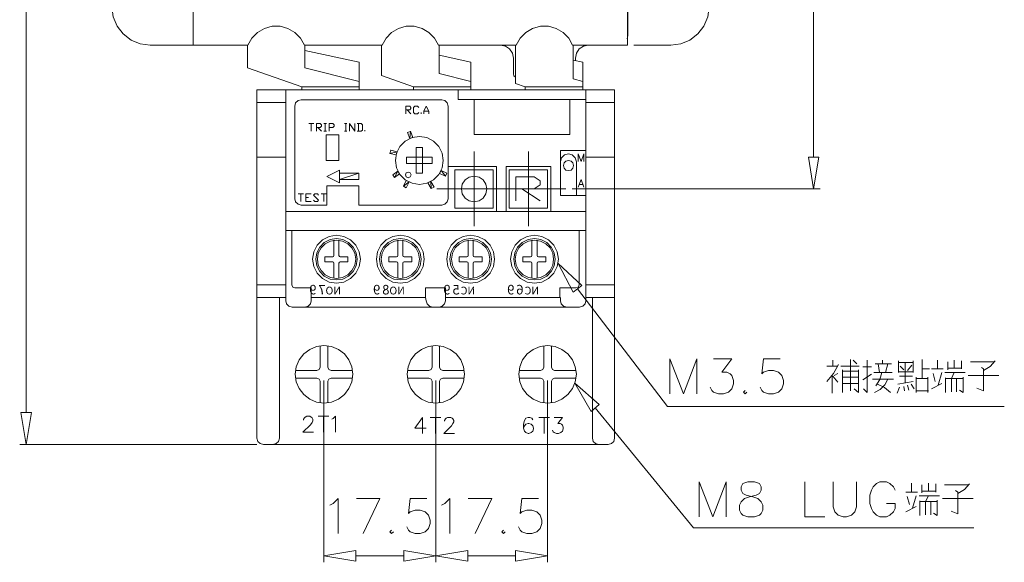
# Model space of a CAD drawing. Extents: x -373 to 1262, y -3812 to 148.
# Drawn here: x -256 to -1, y -617 to -476 of the extents above; entities that cross this region are included whole.
import ezdxf

# ---------------------------------------------------------------- set-up
doc = ezdxf.new("R2010")
doc.units = 0
doc.layers.add('PART', color=7, linetype='CONTINUOUS')
doc.styles.add('WMF-Arial0', font='ARIAL.TTF')

msp = doc.modelspace()

# ---------------------------------------------------------------- linework, layer by layer
at = {"layer": 'PART', "color": 7, "lineweight": 0}
for points in [[(-254.05, -314.42), (-254.05, -578.01)], [(-50.33, -326.82), (-50.33, -511.91)], [(-210.85, -444.15), (-210.85, -482.99)], [(-98.49, -482.96), (-98.49, -444.15)], [(-98.43, -445.12), (-98.43, -480.51)], [(-210.79, -482.96), (-210.79, -463.96)], [(-231.85, -473.07), (-231.51, -475.65), (-230.53, -478.04), (-228.95, -480.08), (-226.9, -481.67), (-224.52, -482.65), (-221.93, -482.99)], [(-87.28, -482.99), (-84.71, -482.65), (-82.33, -481.67), (-80.27, -480.08), (-78.7, -478.04), (-77.7, -475.63), (-77.36, -473.07)], [(-182.07, -482.96), (-183.09, -481.17), (-184.55, -479.67), (-186.34, -478.63), (-188.34, -478.08), (-190.4, -478.08), (-192.4, -478.63), (-194.19, -479.67), (-195.65, -481.17), (-196.67, -482.96)], [(-147.36, -482.96), (-148.39, -481.17), (-149.84, -479.67), (-151.63, -478.63), (-153.63, -478.08), (-155.7, -478.08), (-157.72, -478.63), (-159.51, -479.67), (-160.94, -481.17), (-161.96, -482.96)], [(-112.68, -482.96), (-113.68, -481.17), (-115.13, -479.67), (-116.93, -478.63), (-118.92, -478.08), (-121.01, -478.08), (-123.01, -478.63), (-124.8, -479.67), (-126.25, -481.17), (-127.28, -482.96)], [(-98.58, -481.35), (-98.43, -480.51)], [(-221.93, -482.99), (-210.85, -482.99)], [(-196.67, -482.96), (-210.85, -482.96)], [(-196.8, -488.84), (-196.8, -482.96)], [(-161.96, -482.96), (-182.07, -482.96)], [(-181.94, -482.96), (-181.94, -488.84)], [(-162.1, -490.86), (-162.1, -482.96)], [(-127.28, -482.96), (-147.36, -482.96)], [(-147.23, -482.96), (-147.23, -490.27)], [(-128, -486.3), (-128.25, -485.03), (-128.98, -483.96), (-130.05, -483.24), (-131.32, -482.99)], [(-127.41, -492.86), (-127.41, -482.96)], [(-98.49, -482.96), (-112.68, -482.96)], [(-112.54, -482.96), (-112.54, -491.73)], [(-108.62, -482.99), (-109.89, -483.24), (-110.96, -483.96), (-111.68, -485.03), (-111.93, -486.3)], [(-96.86, -482.99), (-87.28, -482.99)], [(-167.88, -487.39), (-181.94, -484.35)], [(-138.97, -487.39), (-147.23, -485.6)], [(-128, -490.43), (-128, -486.3)], [(-111.93, -486.98), (-111.93, -486.3)], [(-182.75, -493.72), (-196.8, -488.84)], [(-167.88, -492.34), (-181.94, -488.84)], [(-167.88, -487.39), (-167.88, -494.56)], [(-138.97, -487.39), (-138.97, -494.56)], [(-110.07, -487.39), (-112.54, -486.85)], [(-110.07, -487.39), (-110.07, -494.56)], [(-153.86, -493.72), (-162.1, -490.86)], [(-138.97, -492.34), (-147.23, -490.27)], [(-128, -490.43), (-127.84, -490.93), (-127.41, -491.23)], [(-182.75, -494.56), (-182.75, -493.72)], [(-167.88, -493.72), (-182.75, -493.72)], [(-153.86, -494.56), (-153.86, -493.72)], [(-138.97, -493.72), (-153.86, -493.72)], [(-124.94, -493.72), (-127.41, -492.86)], [(-124.94, -494.56), (-124.94, -493.72)], [(-110.07, -493.72), (-124.94, -493.72)], [(-110.07, -492.34), (-112.54, -491.73)], [(-186.88, -494.56), (-194.33, -494.56)], [(-194.33, -494.56), (-186.88, -494.56)], [(-194.33, -494.56), (-194.33, -511.91)], [(-109.23, -494.56), (-186.88, -494.56)], [(-186.88, -494.56), (-186.88, -500.44)], [(-142.28, -494.56), (-186.88, -494.56)], [(-186.88, -494.56), (-186.88, -514.38)], [(-142.28, -497.04), (-142.28, -494.56)], [(-142.28, -494.56), (-109.23, -494.56)], [(-109.23, -494.56), (-109.23, -508.61)], [(-109.23, -508.61), (-109.23, -494.56)], [(-109.23, -494.56), (-101.81, -494.56)], [(-109.23, -494.56), (-101.81, -494.56)], [(-101.81, -494.56), (-101.81, -511.91)], [(-194.33, -497.85), (-194.33, -511.91)], [(-186.88, -497.85), (-194.33, -497.85)], [(-182.89, -497.08), (-183.71, -497.31), (-184.32, -497.92), (-184.52, -498.74)], [(-184.52, -498.74), (-184.52, -522.71)], [(-146.52, -497.08), (-182.89, -497.08)], [(-155.81, -500.74), (-155.81, -498.74), (-154.81, -498.74), (-154.49, -499.08), (-154.49, -499.4), (-154.81, -499.74), (-155.81, -499.74)], [(-152.49, -500.4), (-152.84, -500.74), (-153.49, -500.74), (-153.83, -500.4), (-153.83, -499.08), (-153.49, -498.74), (-152.84, -498.74), (-152.49, -499.08)], [(-151.18, -500.74), (-151.18, -500.08), (-150.52, -498.74), (-149.86, -500.08), (-149.86, -500.74)], [(-144.87, -498.74), (-145.09, -497.92), (-145.71, -497.31), (-146.52, -497.08)], [(-144.87, -522.71), (-144.87, -498.74)], [(-109.23, -497.04), (-142.28, -497.04)], [(-138.15, -497.04), (-138.15, -506.12)], [(-113.36, -497.04), (-113.36, -506.12)], [(-109.23, -497.85), (-101.81, -497.85)], [(-186.88, -514.38), (-186.88, -500.44)], [(-155.47, -499.74), (-154.49, -500.74)], [(-151.84, -500.74), (-151.84, -500.4)], [(-151.18, -500.08), (-149.86, -500.08)], [(-180.94, -503.28), (-179.62, -503.28)], [(-180.28, -503.28), (-180.28, -505.25)], [(-178.96, -505.25), (-178.96, -503.28), (-177.96, -503.28), (-177.65, -503.62), (-177.65, -503.94), (-177.96, -504.28), (-178.96, -504.28)], [(-178.62, -504.28), (-177.65, -505.25)], [(-176.99, -503.28), (-176.31, -503.28)], [(-176.65, -503.28), (-176.65, -505.25)], [(-175.65, -505.25), (-175.65, -503.28), (-174.67, -503.28), (-174.33, -503.62), (-174.33, -503.94), (-174.67, -504.28), (-175.65, -504.28)], [(-171.7, -503.28), (-171.04, -503.28)], [(-171.36, -503.28), (-171.36, -505.25)], [(-170.36, -505.25), (-170.36, -503.28), (-169.04, -505.25), (-169.04, -503.28)], [(-168.38, -505.25), (-167.39, -505.25), (-167.07, -504.94), (-167.07, -503.62), (-167.39, -503.28), (-168.38, -503.28)], [(-168.04, -503.28), (-168.04, -505.25)], [(-176.99, -505.25), (-176.31, -505.25)], [(-176.44, -506.19), (-173.13, -506.19)], [(-176.44, -512.79), (-176.44, -506.19)], [(-173.13, -512.79), (-173.13, -506.19)], [(-171.7, -505.25), (-171.04, -505.25)], [(-166.41, -505.25), (-166.41, -504.94)], [(-146.12, -512.79), (-146.41, -510.88), (-147.3, -509.16), (-148.68, -507.77), (-150.41, -506.89), (-152.31, -506.59), (-154.22, -506.89), (-155.95, -507.77), (-157.33, -509.16), (-158.22, -510.88), (-158.51, -512.79)], [(-154.65, -505.3), (-155.42, -505.57)], [(-154.76, -507.09), (-155.42, -505.57)], [(-153.99, -506.82), (-154.65, -505.25)], [(-121.62, -506.12), (-138.15, -506.12)], [(-121.62, -506.12), (-113.36, -506.12)], [(-109.23, -508.61), (-109.23, -521.83)], [(-194.33, -511.91), (-186.88, -511.91)], [(-194.33, -544.96), (-194.33, -511.91)], [(-194.33, -511.91), (-186.88, -511.91)], [(-159.71, -510.18), (-159.94, -510.97)], [(-158.35, -511.36), (-159.94, -510.97)], [(-158.1, -510.57), (-159.76, -510.18)], [(-153.13, -509.48), (-153.13, -511.97)], [(-151.5, -509.48), (-153.13, -509.48)], [(-151.5, -509.48), (-151.5, -511.97)], [(-138.15, -529.82), (-138.15, -510.52)], [(-124.1, -529.82), (-124.1, -510.52)], [(-109.23, -510.25), (-115.84, -510.25)], [(-115.84, -517.69), (-115.84, -510.25)], [(-111.7, -513.15), (-112, -512.11), (-112.75, -511.36), (-113.77, -511.09), (-114.81, -511.36), (-115.56, -512.11), (-115.84, -513.15)], [(-111.25, -513.06), (-111.25, -511.09), (-110.5, -513.06), (-109.75, -511.09), (-109.75, -513.06)], [(-101.81, -511.91), (-109.23, -511.91)], [(-101.81, -511.91), (-109.23, -511.91)], [(-101.81, -544.96), (-101.81, -511.91)], [(-186.88, -514.38), (-186.88, -517.69)], [(-186.88, -525.96), (-186.88, -514.38)], [(-184.52, -512.79), (-184.52, -514.45)], [(-184.52, -522.71), (-184.52, -512.79)], [(-184.52, -516.1), (-184.52, -514.45)], [(-176.44, -512.79), (-173.13, -512.79)], [(-158.51, -512.79), (-158.22, -514.7), (-157.33, -516.42), (-155.95, -517.81), (-154.22, -518.69), (-152.31, -518.99), (-150.41, -518.69), (-148.68, -517.81), (-147.3, -516.42), (-146.41, -514.7), (-146.12, -512.79)], [(-149, -511.97), (-155.63, -511.97)], [(-149, -513.61), (-155.63, -513.61), (-155.63, -511.97)], [(-153.13, -513.61), (-153.13, -511.97)], [(-153.13, -516.1), (-153.13, -513.61)], [(-151.5, -513.61), (-151.5, -511.97)], [(-151.5, -516.1), (-151.5, -513.61)], [(-149, -513.61), (-149, -511.97)], [(-144.87, -516.1), (-144.87, -512.79)], [(-144.87, -512.79), (-144.87, -515.27)], [(-132.36, -514.38), (-144.87, -514.38)], [(-132.36, -514.38), (-132.36, -517.69)], [(-118.33, -514.38), (-129.89, -514.38)], [(-129.89, -517.69), (-129.89, -514.38)], [(-118.33, -514.38), (-118.33, -517.69)], [(-111.7, -513.15), (-111.7, -521.83)], [(-176.26, -516.92), (-172.97, -515.27)], [(-176.26, -516.92), (-172.97, -518.58)], [(-172.97, -518.58), (-172.97, -515.27)], [(-172.97, -516.1), (-168, -516.1)], [(-168, -516.1), (-168, -517.74)], [(-157.85, -515.58), (-159.21, -516.51)], [(-159.21, -516.51), (-158.78, -517.22)], [(-157.42, -516.29), (-158.78, -517.22)], [(-151.5, -516.1), (-153.13, -516.1)], [(-147.09, -516.13), (-145.55, -516.85)], [(-146.71, -515.4), (-145.21, -516.1)], [(-145.59, -516.83), (-145.21, -516.1)], [(-127.37, -523.21), (-127.37, -517.01), (-122.62, -517.01), (-121.03, -518.06), (-121.03, -519.08), (-122.62, -520.12), (-127.37, -520.12)], [(-176.26, -519.4), (-168, -519.4)], [(-176.26, -519.4), (-168, -519.4)], [(-176.26, -519.4), (-168, -519.4)], [(-176.26, -519.4), (-176.26, -524.37)], [(-176.26, -519.4), (-168, -519.4)], [(-172.97, -517.74), (-168, -517.74)], [(-168, -519.4), (-168, -524.37)], [(-155.7, -517.97), (-156.42, -519.49)], [(-156.42, -519.49), (-155.7, -519.87)], [(-154.97, -518.37), (-155.7, -519.87)], [(-150.09, -518.58), (-149.27, -520.03)], [(-149.32, -518.22), (-148.52, -519.67)], [(-132.36, -517.69), (-132.36, -525.96)], [(-129.89, -525.96), (-129.89, -517.69)], [(-118.33, -517.69), (-118.33, -525.96)], [(-115.84, -521.83), (-115.84, -517.69)], [(-111.27, -519.71), (-110.5, -517.74), (-109.75, -519.71)], [(-110.98, -519.06), (-110.05, -519.06)], [(-109.23, -517.69), (-109.23, -521.83)], [(-183.64, -521.42), (-182.32, -521.42)], [(-182.98, -521.42), (-182.98, -523.39)], [(-181.66, -523.39), (-181.66, -521.42), (-180.35, -521.42)], [(-179.69, -523.07), (-179.35, -523.39), (-178.69, -523.39), (-178.37, -523.07), (-179.69, -521.76), (-179.35, -521.42), (-178.69, -521.42), (-178.37, -521.76)], [(-177.69, -521.42), (-176.37, -521.42)], [(-177.03, -521.42), (-177.03, -523.39)], [(-149.27, -520.03), (-148.52, -519.67)], [(-114.45, -520.17), (-147.8, -520.17)], [(-125.78, -520.12), (-121.03, -523.21)], [(-115.84, -521.83), (-109.23, -521.83)], [(-112.79, -520.17), (-48.67, -520.17)], [(-109.23, -521.83), (-111.7, -521.83)], [(-109.23, -521.83), (-109.23, -525.96)], [(-184.52, -522.71), (-184.32, -523.53), (-183.71, -524.14), (-182.89, -524.37)], [(-182.89, -524.37), (-176.26, -524.37)], [(-181.66, -522.42), (-181.01, -522.42)], [(-181.66, -523.39), (-180.35, -523.39)], [(-168, -524.37), (-146.52, -524.37)], [(-146.52, -524.37), (-145.71, -524.14), (-145.09, -523.53), (-144.87, -522.71)], [(-186.88, -525.96), (-143.1, -525.96)], [(-186.88, -525.96), (-186.88, -530.9)], [(-143.94, -525.96), (-118.33, -525.96)], [(-119.15, -525.96), (-109.23, -525.96)], [(-109.23, -525.96), (-109.23, -530.9)], [(-186.88, -530.9), (-109.23, -530.9)], [(-186.88, -530.9), (-186.88, -549.09)], [(-185.32, -544.96), (-185.32, -530.9)], [(-110.98, -530.9), (-185.32, -530.9)], [(-110.98, -544.96), (-110.98, -530.9)], [(-109.23, -549.09), (-109.23, -530.9)], [(-174.42, -533.42), (-174.42, -537.35)], [(-174.42, -533.42), (-174.42, -537.35)], [(-173.11, -533.42), (-173.11, -537.35)], [(-173.11, -533.42), (-173.11, -537.35)], [(-157.9, -533.42), (-157.9, -537.35)], [(-157.9, -533.42), (-157.9, -537.35)], [(-156.58, -533.42), (-156.58, -537.35)], [(-156.58, -533.42), (-156.58, -537.35)], [(-139.72, -533.42), (-139.72, -537.35)], [(-139.72, -533.42), (-139.72, -537.35)], [(-138.4, -533.42), (-138.4, -537.35)], [(-138.4, -533.42), (-138.4, -537.35)], [(-123.19, -533.42), (-123.19, -537.35)], [(-123.19, -533.42), (-123.19, -537.35)], [(-121.87, -533.42), (-121.87, -537.35)], [(-121.87, -533.42), (-121.87, -537.35)], [(-174.74, -537.69), (-174.51, -537.6), (-174.42, -537.35)], [(-174.74, -537.69), (-174.51, -537.6), (-174.42, -537.35)], [(-173.11, -537.35), (-172.99, -537.6), (-172.77, -537.69)], [(-173.11, -537.35), (-172.99, -537.6), (-172.77, -537.69)], [(-158.22, -537.69), (-157.99, -537.6), (-157.9, -537.35)], [(-158.22, -537.69), (-157.99, -537.6), (-157.9, -537.35)], [(-156.58, -537.35), (-156.47, -537.6), (-156.24, -537.69)], [(-156.58, -537.35), (-156.47, -537.6), (-156.24, -537.69)], [(-140.06, -537.69), (-139.81, -537.6), (-139.72, -537.35)], [(-140.06, -537.69), (-139.81, -537.6), (-139.72, -537.35)], [(-138.4, -537.35), (-138.31, -537.6), (-138.06, -537.69)], [(-138.4, -537.35), (-138.31, -537.6), (-138.06, -537.69)], [(-123.53, -537.69), (-123.3, -537.6), (-123.19, -537.35)], [(-123.53, -537.69), (-123.3, -537.6), (-123.19, -537.35)], [(-121.87, -537.35), (-121.78, -537.6), (-121.53, -537.69)], [(-121.87, -537.35), (-121.78, -537.6), (-121.53, -537.69)], [(-176.74, -537.69), (-176.74, -539.01)], [(-174.74, -537.69), (-176.74, -537.69)], [(-176.74, -537.69), (-176.74, -539.01)], [(-174.74, -537.69), (-176.74, -537.69)], [(-176.74, -539.01), (-174.74, -539.01)], [(-176.74, -539.01), (-174.74, -539.01)], [(-174.42, -539.35), (-174.51, -539.1), (-174.74, -539.01)], [(-174.42, -539.35), (-174.51, -539.1), (-174.74, -539.01)], [(-174.42, -539.35), (-174.42, -543.25)], [(-174.42, -539.35), (-174.42, -543.25)], [(-172.77, -539.01), (-172.99, -539.1), (-173.11, -539.35)], [(-172.77, -539.01), (-172.99, -539.1), (-173.11, -539.35)], [(-173.11, -539.35), (-173.11, -543.25)], [(-173.11, -539.35), (-173.11, -543.25)], [(-172.77, -537.69), (-170.79, -537.69)], [(-172.77, -537.69), (-170.79, -537.69)], [(-170.79, -539.01), (-172.77, -539.01)], [(-170.79, -539.01), (-172.77, -539.01)], [(-170.79, -537.69), (-170.79, -539.01)], [(-170.79, -537.69), (-170.79, -539.01)], [(-160.21, -537.69), (-160.21, -539.01)], [(-158.22, -537.69), (-160.21, -537.69)], [(-160.21, -537.69), (-160.21, -539.01)], [(-158.22, -537.69), (-160.21, -537.69)], [(-160.21, -539.01), (-158.22, -539.01)], [(-160.21, -539.01), (-158.22, -539.01)], [(-157.9, -539.35), (-157.99, -539.1), (-158.22, -539.01)], [(-157.9, -539.35), (-157.99, -539.1), (-158.22, -539.01)], [(-157.9, -539.35), (-157.9, -543.25)], [(-157.9, -539.35), (-157.9, -543.25)], [(-156.24, -539.01), (-156.47, -539.1), (-156.58, -539.35)], [(-156.24, -539.01), (-156.47, -539.1), (-156.58, -539.35)], [(-156.58, -539.35), (-156.58, -543.25)], [(-156.58, -539.35), (-156.58, -543.25)], [(-156.24, -537.69), (-154.27, -537.69)], [(-156.24, -537.69), (-154.27, -537.69)], [(-154.27, -539.01), (-156.24, -539.01)], [(-154.27, -539.01), (-156.24, -539.01)], [(-154.27, -537.69), (-154.27, -539.01)], [(-154.27, -537.69), (-154.27, -539.01)], [(-142.03, -537.69), (-142.03, -539.01)], [(-140.06, -537.69), (-142.03, -537.69)], [(-142.03, -537.69), (-142.03, -539.01)], [(-140.06, -537.69), (-142.03, -537.69)], [(-142.03, -539.01), (-140.06, -539.01)], [(-142.03, -539.01), (-140.06, -539.01)], [(-139.72, -539.35), (-139.81, -539.1), (-140.06, -539.01)], [(-139.72, -539.35), (-139.81, -539.1), (-140.06, -539.01)], [(-139.72, -539.35), (-139.72, -543.25)], [(-139.72, -539.35), (-139.72, -543.25)], [(-138.06, -539.01), (-138.31, -539.1), (-138.4, -539.35)], [(-138.06, -539.01), (-138.31, -539.1), (-138.4, -539.35)], [(-138.4, -539.35), (-138.4, -543.25)], [(-138.4, -539.35), (-138.4, -543.25)], [(-138.06, -537.69), (-136.08, -537.69)], [(-138.06, -537.69), (-136.08, -537.69)], [(-136.08, -539.01), (-138.06, -539.01)], [(-136.08, -539.01), (-138.06, -539.01)], [(-136.08, -537.69), (-136.08, -539.01)], [(-136.08, -537.69), (-136.08, -539.01)], [(-123.53, -537.69), (-125.51, -537.69)], [(-125.51, -537.69), (-125.51, -539.01)], [(-123.53, -537.69), (-125.51, -537.69)], [(-125.51, -537.69), (-125.51, -539.01)], [(-125.51, -539.01), (-123.53, -539.01)], [(-125.51, -539.01), (-123.53, -539.01)], [(-123.19, -539.35), (-123.3, -539.1), (-123.53, -539.01)], [(-123.19, -539.35), (-123.3, -539.1), (-123.53, -539.01)], [(-123.19, -539.35), (-123.19, -543.25)], [(-123.19, -539.35), (-123.19, -543.25)], [(-121.53, -539.01), (-121.78, -539.1), (-121.87, -539.35)], [(-121.53, -539.01), (-121.78, -539.1), (-121.87, -539.35)], [(-121.87, -539.35), (-121.87, -543.25)], [(-121.87, -539.35), (-121.87, -543.25)], [(-121.53, -537.69), (-119.56, -537.69)], [(-121.53, -537.69), (-119.56, -537.69)], [(-119.56, -539.01), (-121.53, -539.01)], [(-119.56, -539.01), (-121.53, -539.01)], [(-119.56, -537.69), (-119.56, -539.01)], [(-119.56, -537.69), (-119.56, -539.01)], [(-186.88, -544.96), (-194.33, -544.96)], [(-194.33, -544.96), (-194.33, -548.27)], [(-185.32, -544.96), (-185.09, -545.55), (-184.5, -545.77)], [(-111.8, -545.77), (-111.2, -545.55), (-110.98, -544.96)], [(-101.81, -544.96), (-109.23, -544.96)], [(-101.81, -544.96), (-101.81, -548.27)], [(-180.28, -545.77), (-184.5, -545.77)], [(-180.28, -545.77), (-180.28, -548.27)], [(-150.7, -548.27), (-150.7, -545.77), (-146.91, -545.77)], [(-146.91, -545.77), (-145.59, -545.77), (-145.59, -548.27)], [(-116.02, -545.77), (-111.8, -545.77)], [(-116.02, -548.27), (-116.02, -545.77)], [(-111.41, -546.02), (-88.12, -576.46)], [(-194.33, -548.27), (-194.33, -584.61)], [(-194.33, -548.27), (-186.88, -548.27)], [(-188.54, -548.27), (-188.54, -584.61)], [(-186.88, -549.09), (-186.68, -549.9), (-186.07, -550.52), (-185.25, -550.74)], [(-181.94, -550.74), (-181.12, -550.52), (-180.51, -549.9), (-180.28, -549.09)], [(-180.28, -548.27), (-180.28, -549.09)], [(-180.28, -548.27), (-150.7, -548.27)], [(-150.7, -548.27), (-150.54, -549.09)], [(-150.54, -549.09), (-150.32, -549.9), (-149.73, -550.52), (-148.89, -550.74)], [(-147.23, -550.74), (-146.41, -550.52), (-145.8, -549.9), (-145.59, -549.09)], [(-145.59, -548.27), (-145.59, -549.09)], [(-145.59, -548.27), (-116.02, -548.27)], [(-115.84, -548.27), (-115.84, -549.09)], [(-115.84, -549.09), (-115.63, -549.9), (-115.02, -550.52), (-114.2, -550.74)], [(-110.89, -550.74), (-110.07, -550.52), (-109.46, -549.9), (-109.23, -549.09)], [(-109.23, -548.27), (-101.81, -548.27)], [(-107.57, -548.27), (-107.57, -584.61)], [(-101.81, -548.27), (-101.81, -584.61)], [(-185.25, -550.74), (-110.89, -550.74)], [(-148.89, -550.74), (-147.23, -550.74)], [(-177.96, -560.73), (-177.96, -566.27)], [(-175.99, -566.27), (-175.99, -560.73)], [(-149.04, -560.73), (-149.04, -566.27)], [(-147.07, -566.27), (-147.07, -560.73)], [(-120.15, -560.73), (-120.15, -566.27)], [(-118.15, -566.27), (-118.15, -560.73)], [(-87.51, -573.17), (-87.51, -564.07), (-84.03, -573.17), (-80.58, -564.07), (-80.58, -573.17)], [(-76.25, -564.07), (-71.5, -564.07), (-74.09, -567.54), (-72.8, -567.54), (-71.94, -567.97), (-71.5, -568.4), (-71.07, -569.7), (-71.07, -570.56), (-71.5, -571.85), (-72.37, -572.74), (-73.66, -573.17), (-74.95, -573.17), (-76.25, -572.74), (-76.68, -572.31), (-77.11, -571.42)], [(-58.95, -564.07), (-63.26, -564.07), (-63.7, -567.97), (-63.26, -567.54), (-61.97, -567.11), (-60.68, -567.11), (-59.38, -567.54), (-58.52, -568.4), (-58.09, -569.7), (-58.09, -570.56), (-58.52, -571.85), (-59.38, -572.74), (-60.68, -573.17), (-61.97, -573.17), (-63.26, -572.74), (-63.7, -572.31), (-64.15, -571.42)], [(-45.38, -565.98), (-45.38, -564.45)], [(-40.81, -572.4), (-40.81, -569.95), (-40.81, -567.11), (-40.81, -564.27)], [(-40.07, -564.45), (-39.11, -565.41)], [(-37.41, -571.83), (-36.48, -572.78), (-36.48, -569.95), (-36.48, -567.11), (-36.48, -564.45)], [(-34.39, -565.41), (-31.55, -565.41), (-30.21, -565.41)], [(-33.26, -567.68), (-33.62, -565.41)], [(-32.48, -565.41), (-32.48, -564.45)], [(-31.17, -565.41), (-31.73, -567.68)], [(-28.33, -564.64), (-28.33, -567.47), (-28.33, -567.68)], [(-28.33, -567.47), (-25.49, -567.47), (-24.54, -567.47), (-24.54, -564.64)], [(-25.49, -565.02), (-28.33, -565.02)], [(-26.63, -570.33), (-26.63, -567.86), (-26.63, -565.02)], [(-24.54, -565.02), (-25.49, -565.02)], [(-22.27, -567.11), (-22.27, -564.27)], [(-18.3, -566.72), (-18.3, -564.45)], [(-15.64, -566.91), (-15.64, -564.84)], [(-13.94, -566.54), (-13.94, -564.45)], [(-12.05, -564.64), (-12.05, -566.72)], [(-3.52, -564.84), (-4.09, -564.84), (-6.92, -564.84), (-9.78, -564.84)], [(-6.36, -567.11), (-4.65, -566.13), (-3.34, -564.64)], [(-178.8, -567.11), (-184.34, -567.11)], [(-178.8, -567.11), (-178.21, -566.86), (-177.96, -566.27)], [(-175.99, -566.27), (-175.74, -566.86), (-175.17, -567.11)], [(-169.61, -567.11), (-175.17, -567.11)], [(-149.88, -567.11), (-155.42, -567.11)], [(-149.88, -567.11), (-149.29, -566.86), (-149.04, -566.27)], [(-147.07, -566.27), (-146.82, -566.86), (-146.25, -567.11)], [(-140.69, -567.11), (-146.25, -567.11)], [(-120.97, -567.11), (-126.53, -567.11)], [(-120.97, -567.11), (-120.38, -566.86), (-120.15, -566.27)], [(-118.15, -566.27), (-117.92, -566.86), (-117.33, -567.11)], [(-111.77, -567.11), (-117.33, -567.11)], [(-46.88, -569.95), (-45.22, -567.88), (-43.86, -565.59)], [(-44.24, -565.98), (-46.88, -565.98)], [(-44.99, -568.43), (-44.04, -567.86)], [(-38.54, -565.98), (-40.45, -565.98), (-43.29, -565.98)], [(-42.9, -569.77), (-42.9, -566.91)], [(-42.9, -567.29), (-40.07, -567.29), (-38.75, -567.29)], [(-38.75, -567.11), (-38.75, -566.91)], [(-38.75, -567.11), (-38.75, -569.95)], [(-37.61, -566.16), (-35.34, -566.16)], [(-31.92, -567.68), (-34.78, -567.68)], [(-34.21, -571.08), (-33.17, -569.49), (-32.69, -567.68)], [(-31.92, -567.68), (-30.03, -567.68)], [(-27.01, -566.91), (-27.94, -565.98)], [(-24.93, -565.77), (-26.06, -567.11)], [(-24.54, -567.68), (-24.54, -567.47)], [(-22.27, -566.72), (-20.39, -566.72)], [(-22.27, -567.11), (-22.27, -569.18)], [(-16.78, -566.72), (-16.98, -566.72), (-19.82, -566.72)], [(-19.43, -567.86), (-18.86, -569.95)], [(-18.12, -570.9), (-17.16, -567.68)], [(-16.39, -567.68), (-13.55, -567.68), (-11.1, -567.68)], [(-12.05, -566.54), (-12.8, -566.54), (-15.64, -566.54)], [(-14.69, -572.6), (-14.69, -572.04), (-14.69, -569.18), (-13.94, -567.68)], [(-8.08, -571.65), (-6.36, -572.4), (-6.36, -569.56), (-6.36, -566.72), (-6.92, -566.34)], [(-184.34, -569.08), (-178.8, -569.08)], [(-177.96, -569.9), (-178.21, -569.33), (-178.8, -569.08)], [(-177.96, -569.9), (-177.96, -575.46)], [(-176.99, -569.74), (-176.99, -616.73)], [(-175.17, -569.08), (-175.74, -569.33), (-175.99, -569.9)], [(-175.99, -575.46), (-175.99, -569.9)], [(-175.17, -569.08), (-169.61, -569.08)], [(-155.42, -569.08), (-149.88, -569.08)], [(-149.04, -569.9), (-149.29, -569.33), (-149.88, -569.08)], [(-149.04, -569.9), (-149.04, -575.46)], [(-148.07, -569.74), (-148.07, -616.73)], [(-148.07, -569.74), (-148.07, -616.73)], [(-146.25, -569.08), (-146.82, -569.33), (-147.07, -569.9)], [(-147.07, -575.46), (-147.07, -569.9)], [(-146.25, -569.08), (-140.69, -569.08)], [(-126.53, -569.08), (-120.97, -569.08)], [(-120.15, -569.9), (-120.38, -569.33), (-120.97, -569.08)], [(-120.15, -569.9), (-120.15, -575.46)], [(-119.15, -569.74), (-119.15, -616.73)], [(-117.33, -569.08), (-117.92, -569.33), (-118.15, -569.9)], [(-118.15, -575.46), (-118.15, -569.9)], [(-117.33, -569.08), (-111.77, -569.08)], [(-45.56, -572.97), (-45.56, -571.26), (-45.56, -568.43)], [(-45.38, -568.61), (-44.04, -570.13)], [(-38.75, -568.81), (-40.07, -568.81), (-42.9, -568.81)], [(-42.9, -569.77), (-42.9, -572.6), (-42.9, -572.78)], [(-42.9, -570.51), (-40.07, -570.51), (-38.75, -570.51)], [(-38.75, -569.95), (-38.75, -572.78), (-39.88, -571.83)], [(-35.34, -568.04), (-37.61, -569.56)], [(-35.14, -569.38), (-32.3, -569.38), (-29.65, -569.38)], [(-34.57, -572.78), (-33.1, -572.04), (-31.92, -570.86), (-31.17, -569.38)], [(-28.51, -570.7), (-24.54, -569.95)], [(-28.15, -568.61), (-25.31, -568.61), (-24.72, -568.61)], [(-23.79, -571.65), (-23.79, -568.81)], [(-23.79, -569.18), (-20.95, -569.18), (-20.75, -569.18)], [(-20.75, -568.81), (-20.75, -571.65), (-20.75, -572.78)], [(-19.82, -571.83), (-17.16, -570.51)], [(-16.21, -568.99), (-16.21, -571.83), (-16.21, -572.78)], [(-13.37, -572.04), (-13.37, -569.18), (-16.21, -569.18)], [(-13.37, -569.18), (-11.85, -569.18)], [(-11.67, -568.81), (-11.67, -569.95), (-11.67, -572.78), (-12.62, -572.22)], [(-10.35, -568.43), (-7.49, -568.43), (-4.65, -568.43), (-2.38, -568.43)], [(-68.03, -572.31), (-68.46, -572.74), (-68.03, -573.17), (-67.6, -572.74)], [(-30.42, -572.78), (-31.98, -571.51), (-33.82, -570.7)], [(-28.72, -572.97), (-28.15, -571.47)], [(-26.81, -572.4), (-27.01, -571.26)], [(-25.67, -572.22), (-26.06, -570.9)], [(-25.11, -570.7), (-24.36, -571.83)], [(-23.79, -572.78), (-23.79, -571.65)], [(-20.95, -572.4), (-23.79, -572.4)], [(-20.95, -572.4), (-20.57, -572.4)], [(-13.37, -572.04), (-13.37, -572.6)], [(-106.85, -576.8), (-81.36, -607.83)], [(-88.12, -576.46), (-1, -576.46)], [(-182.25, -579.96), (-182.25, -579.75), (-182.05, -579.37), (-181.84, -579.16), (-181.46, -578.96), (-180.66, -578.96), (-180.28, -579.16), (-180.07, -579.37), (-179.89, -579.75), (-179.89, -580.14), (-180.07, -580.55), (-180.48, -581.14), (-182.44, -583.09), (-179.69, -583.09)], [(-178.51, -578.96), (-175.76, -578.96)], [(-177.12, -578.96), (-177.12, -583.09)], [(-174.97, -579.75), (-174.58, -579.55), (-173.99, -578.96), (-173.99, -583.09)], [(-151.5, -579.25), (-153.47, -582), (-150.52, -582)], [(-151.5, -579.25), (-151.5, -583.39)], [(-149.52, -579.25), (-146.77, -579.25)], [(-148.16, -579.25), (-148.16, -583.39)], [(-145.8, -580.23), (-145.8, -580.05), (-145.59, -579.64), (-145.39, -579.46), (-145, -579.25), (-144.21, -579.25), (-143.82, -579.46), (-143.62, -579.64), (-143.44, -580.05), (-143.44, -580.43), (-143.62, -580.82), (-144.03, -581.41), (-145.98, -583.39), (-143.23, -583.39)], [(-122.99, -579.84), (-123.19, -579.46), (-123.78, -579.25), (-124.17, -579.25), (-124.76, -579.46), (-125.14, -580.05), (-125.35, -581.02), (-125.35, -582), (-125.14, -582.8), (-124.76, -583.18), (-124.17, -583.39), (-123.96, -583.39), (-123.37, -583.18), (-122.99, -582.8), (-122.78, -582.21), (-122.78, -582), (-122.99, -581.41), (-123.37, -581.02), (-123.96, -580.82), (-124.17, -580.82), (-124.76, -581.02), (-125.14, -581.41), (-125.35, -582)], [(-121.42, -579.25), (-118.65, -579.25)], [(-120.03, -579.25), (-120.03, -583.39)], [(-117.47, -579.25), (-115.31, -579.25), (-116.49, -580.82), (-115.9, -580.82), (-115.52, -581.02), (-115.31, -581.23), (-115.11, -581.82), (-115.11, -582.21), (-115.31, -582.8), (-115.7, -583.18), (-116.29, -583.39), (-116.88, -583.39), (-117.47, -583.18), (-117.67, -583), (-117.88, -582.59)], [(-194.33, -584.61), (-194.1, -585.45), (-193.51, -586.04), (-192.67, -586.27)], [(-190.2, -586.27), (-189.38, -586.04), (-188.77, -585.45), (-188.54, -584.61)], [(-107.57, -584.61), (-107.37, -585.45), (-106.76, -586.04), (-105.94, -586.27)], [(-103.44, -586.27), (-102.62, -586.04), (-102.01, -585.45), (-101.81, -584.61)], [(-194.33, -586.27), (-255.71, -586.27)], [(-103.44, -586.27), (-192.67, -586.27)], [(-158.81, -586.27), (-167.88, -586.27)], [(-137.33, -586.27), (-128.23, -586.27)], [(-79.9, -605), (-79.9, -595.89), (-76.43, -605), (-72.98, -595.89), (-72.98, -605)], [(-52.64, -595.89), (-52.64, -605), (-47.44, -605)], [(-45.29, -595.89), (-45.29, -602.38), (-44.86, -603.68), (-43.99, -604.54), (-42.68, -605), (-41.81, -605), (-40.52, -604.54), (-39.66, -603.68), (-39.23, -602.38), (-39.23, -595.89)], [(-29.26, -598.05), (-29.69, -597.19), (-30.58, -596.32), (-31.44, -595.89), (-33.17, -595.89), (-34.03, -596.32), (-34.89, -597.19), (-35.32, -598.05), (-35.75, -599.37), (-35.75, -601.52), (-35.32, -602.82), (-34.89, -603.68), (-34.03, -604.54), (-33.17, -605), (-31.44, -605), (-30.58, -604.54), (-29.69, -603.68), (-29.26, -602.82), (-29.26, -601.52), (-31.44, -601.52)], [(-23.45, -598.55), (-23.63, -598.55), (-26.49, -598.55)], [(-24.97, -598.55), (-24.97, -596.28)], [(-22.31, -598.73), (-22.31, -596.66)], [(-18.73, -598.37), (-19.48, -598.37), (-22.31, -598.37)], [(-20.61, -598.37), (-20.61, -596.28)], [(-18.73, -596.46), (-18.73, -598.55)], [(-10.19, -596.66), (-10.76, -596.66), (-13.6, -596.66), (-16.46, -596.66)], [(-14.73, -603.47), (-13.03, -604.22), (-13.03, -601.39), (-13.03, -598.55), (-13.6, -598.16)], [(-13.03, -598.93), (-11.33, -597.94), (-10.01, -596.46)], [(-175.51, -601.93), (-174.63, -601.5), (-173.33, -600.21), (-173.33, -609.29)], [(-168.59, -600.21), (-162.53, -600.21), (-166.84, -609.29)], [(-150.41, -600.21), (-154.74, -600.21), (-155.17, -604.09), (-154.74, -603.66), (-153.43, -603.22), (-152.13, -603.22), (-150.84, -603.66), (-149.98, -604.52), (-149.54, -605.83), (-149.54, -606.7), (-149.98, -607.99), (-150.84, -608.85), (-152.13, -609.29), (-153.43, -609.29), (-154.74, -608.85), (-155.17, -608.42), (-155.6, -607.56)], [(-146.59, -601.93), (-145.73, -601.5), (-144.41, -600.21), (-144.41, -609.29)], [(-139.67, -600.21), (-133.61, -600.21), (-137.92, -609.29)], [(-121.49, -600.21), (-125.82, -600.21), (-126.25, -604.09), (-125.82, -603.66), (-124.51, -603.22), (-123.21, -603.22), (-121.92, -603.66), (-121.06, -604.52), (-120.63, -605.83), (-120.63, -606.7), (-121.06, -607.99), (-121.92, -608.85), (-123.21, -609.29), (-124.51, -609.29), (-125.82, -608.85), (-126.25, -608.42), (-126.69, -607.56)], [(-26.11, -599.68), (-25.54, -601.77)], [(-24.79, -602.7), (-23.84, -599.5)], [(-23.06, -599.5), (-20.23, -599.5), (-17.77, -599.5)], [(-22.88, -600.82), (-22.88, -603.66), (-22.88, -604.61)], [(-20.04, -603.84), (-20.04, -601), (-22.88, -601)], [(-21.36, -604.43), (-21.36, -603.84), (-21.36, -601), (-20.61, -599.5)], [(-20.04, -601), (-18.52, -601)], [(-18.34, -600.64), (-18.34, -601.77), (-18.34, -604.61), (-19.3, -604.04)], [(-17.03, -600.25), (-14.17, -600.25), (-11.33, -600.25), (-9.06, -600.25)], [(-26.49, -603.66), (-23.84, -602.34)], [(-20.04, -603.84), (-20.04, -604.43)], [(-159.49, -608.42), (-159.92, -608.85), (-159.49, -609.29), (-159.05, -608.85)], [(-130.57, -608.42), (-131, -608.85), (-130.57, -609.29), (-130.14, -608.85)], [(-81.36, -607.83), (-8.92, -607.83)], [(-168.72, -615.07), (-156.33, -615.07)], [(-139.81, -615.07), (-127.41, -615.07)]]:
    msp.add_lwpolyline(points, dxfattribs=at)
for points in [[(-146.12, -512.79), (-146.41, -510.88), (-147.3, -509.16), (-148.68, -507.77), (-150.41, -506.89), (-152.31, -506.59), (-154.22, -506.89), (-155.95, -507.77), (-157.33, -509.16), (-158.22, -510.88), (-158.51, -512.79), (-158.22, -514.7), (-157.33, -516.42), (-155.95, -517.81), (-154.22, -518.69), (-152.31, -518.99), (-150.41, -518.69), (-148.68, -517.81), (-147.3, -516.42), (-146.41, -514.7), (-146.12, -512.79)], [(-146.12, -512.79), (-146.41, -510.88), (-147.3, -509.16), (-148.68, -507.77), (-150.41, -506.89), (-152.31, -506.59), (-154.22, -506.89), (-155.95, -507.77), (-157.33, -509.16), (-158.22, -510.88), (-158.51, -512.79), (-158.22, -514.7), (-157.33, -516.42), (-155.95, -517.81), (-154.22, -518.69), (-152.31, -518.99), (-150.41, -518.69), (-148.68, -517.81), (-147.3, -516.42), (-146.41, -514.7), (-146.12, -512.79)], [(-146.12, -512.79), (-146.41, -510.88), (-147.3, -509.16), (-148.68, -507.77), (-150.41, -506.89), (-152.31, -506.59), (-154.22, -506.89), (-155.95, -507.77), (-157.33, -509.16), (-158.22, -510.88), (-158.51, -512.79), (-158.22, -514.7), (-157.33, -516.42), (-155.95, -517.81), (-154.22, -518.69), (-152.31, -518.99), (-150.41, -518.69), (-148.68, -517.81), (-147.3, -516.42), (-146.41, -514.7), (-146.12, -512.79)], [(-155.42, -505.57), (-154.76, -507.09), (-154.65, -505.3)], [(-155.42, -505.57), (-154.76, -507.09), (-153.99, -506.82), (-154.65, -505.3), (-155.42, -505.57)], [(-154.76, -507.09), (-154.65, -505.3), (-153.99, -506.82)], [(-159.71, -510.18), (-159.94, -510.97), (-158.1, -510.57)], [(-159.71, -510.18), (-159.94, -510.97), (-158.35, -511.36), (-158.1, -510.57), (-159.71, -510.18)], [(-159.94, -510.97), (-158.1, -510.57), (-158.35, -511.36)], [(-51.69, -511.91), (-48.94, -511.91), (-50.33, -520.17)], [(-51.69, -511.91), (-48.94, -511.91), (-50.33, -520.17), (-51.69, -511.91)], [(-112.43, -514.11), (-112.61, -513.45), (-113.09, -512.97), (-113.75, -512.79), (-114.41, -512.97), (-114.88, -513.45), (-115.06, -514.11), (-114.88, -514.77), (-114.41, -515.27), (-113.75, -515.42), (-113.09, -515.27), (-112.61, -514.77), (-112.43, -514.11)], [(-176.26, -516.92), (-172.97, -515.27), (-172.97, -518.58)], [(-176.26, -516.92), (-172.97, -515.27), (-172.97, -518.58), (-176.26, -516.92)], [(-172.97, -516.1), (-172.97, -517.74), (-168, -516.1)], [(-172.97, -517.74), (-168, -516.1), (-168, -517.74)], [(-172.97, -516.1), (-172.97, -517.74), (-168, -517.74), (-168, -516.1), (-172.97, -516.1)], [(-159.21, -516.51), (-158.78, -517.22), (-157.85, -515.58)], [(-159.21, -516.51), (-158.78, -517.22), (-157.42, -516.29), (-157.85, -515.58), (-159.21, -516.51)], [(-158.78, -517.22), (-157.85, -515.58), (-157.42, -516.29)], [(-154.45, -516.51), (-154.67, -515.99), (-155.2, -515.79), (-155.72, -515.99), (-155.92, -516.51), (-155.72, -517.04), (-155.2, -517.26), (-154.67, -517.04), (-154.45, -516.51)], [(-147.09, -516.13), (-145.59, -516.83), (-146.71, -515.4)], [(-147.09, -516.13), (-145.59, -516.83), (-145.21, -516.1), (-146.71, -515.4), (-147.09, -516.13)], [(-145.59, -516.83), (-146.71, -515.4), (-145.21, -516.1)], [(-133.2, -515.22), (-133.2, -525.14), (-143.1, -525.14), (-143.1, -515.22), (-133.2, -515.22)], [(-133.2, -515.22), (-133.2, -525.14), (-143.1, -525.14), (-143.1, -515.22), (-133.2, -515.22)], [(-134.83, -520.17), (-135.11, -518.9), (-135.81, -517.83), (-136.88, -517.13), (-138.15, -516.88), (-139.42, -517.13), (-140.49, -517.83), (-141.21, -518.9), (-141.46, -520.17), (-141.21, -521.44), (-140.49, -522.51), (-139.42, -523.23), (-138.15, -523.48), (-136.88, -523.23), (-135.81, -522.51), (-135.11, -521.44), (-134.83, -520.17)], [(-134.83, -520.17), (-135.11, -518.9), (-135.81, -517.83), (-136.88, -517.13), (-138.15, -516.88), (-139.42, -517.13), (-140.49, -517.83), (-141.21, -518.9), (-141.46, -520.17), (-141.21, -521.44), (-140.49, -522.51), (-139.42, -523.23), (-138.15, -523.48), (-136.88, -523.23), (-135.81, -522.51), (-135.11, -521.44), (-134.83, -520.17)], [(-119.15, -515.22), (-119.15, -525.14), (-129.07, -525.14), (-129.07, -515.22), (-119.15, -515.22)], [(-119.15, -515.22), (-119.15, -525.14), (-129.07, -525.14), (-129.07, -515.22), (-119.15, -515.22)], [(-155.7, -517.97), (-156.42, -519.49), (-154.97, -518.37)], [(-155.7, -517.97), (-156.42, -519.49), (-155.7, -519.87), (-154.97, -518.37), (-155.7, -517.97)], [(-156.42, -519.49), (-154.97, -518.37), (-155.7, -519.87)], [(-150.09, -518.58), (-149.27, -520.03), (-149.32, -518.22)], [(-150.09, -518.58), (-149.27, -520.03), (-148.52, -519.67), (-149.32, -518.22), (-150.09, -518.58)], [(-149.27, -520.03), (-149.32, -518.22), (-148.52, -519.67)], [(-167.57, -538.35), (-167.86, -536.44), (-168.75, -534.7), (-170.11, -533.33), (-171.83, -532.45), (-173.76, -532.15), (-175.67, -532.45), (-177.4, -533.33), (-178.78, -534.7), (-179.64, -536.44), (-179.96, -538.35), (-179.64, -540.26), (-178.78, -541.98), (-177.4, -543.37), (-175.67, -544.25), (-173.76, -544.55), (-171.83, -544.25), (-170.11, -543.37), (-168.75, -541.98), (-167.86, -540.26), (-167.57, -538.35)], [(-151.04, -538.35), (-151.34, -536.44), (-152.22, -534.7), (-153.58, -533.33), (-155.31, -532.45), (-157.24, -532.15), (-159.15, -532.45), (-160.87, -533.33), (-162.26, -534.7), (-163.12, -536.44), (-163.44, -538.35), (-163.12, -540.26), (-162.26, -541.98), (-160.87, -543.37), (-159.15, -544.25), (-157.24, -544.55), (-155.31, -544.25), (-153.58, -543.37), (-152.22, -541.98), (-151.34, -540.26), (-151.04, -538.35)], [(-132.86, -538.35), (-133.16, -536.44), (-134.04, -534.7), (-135.42, -533.33), (-137.15, -532.45), (-139.06, -532.15), (-140.96, -532.45), (-142.71, -533.33), (-144.07, -534.7), (-144.96, -536.44), (-145.25, -538.35), (-144.96, -540.26), (-144.07, -541.98), (-142.71, -543.37), (-140.96, -544.25), (-139.06, -544.55), (-137.15, -544.25), (-135.42, -543.37), (-134.04, -541.98), (-133.16, -540.26), (-132.86, -538.35)], [(-116.33, -538.35), (-116.65, -536.44), (-117.52, -534.7), (-118.9, -533.33), (-120.63, -532.45), (-122.53, -532.15), (-124.44, -532.45), (-126.19, -533.33), (-127.55, -534.7), (-128.43, -536.44), (-128.73, -538.35), (-128.43, -540.26), (-127.55, -541.98), (-126.19, -543.37), (-124.44, -544.25), (-122.53, -544.55), (-120.63, -544.25), (-118.9, -543.37), (-117.52, -541.98), (-116.65, -540.26), (-116.33, -538.35)], [(-168.38, -538.35), (-168.66, -536.69), (-169.41, -535.2), (-170.61, -534.01), (-172.11, -533.24), (-173.76, -532.97), (-175.42, -533.24), (-176.92, -534.01), (-178.1, -535.2), (-178.87, -536.69), (-179.12, -538.35), (-178.87, -540.01), (-178.1, -541.51), (-176.92, -542.69), (-175.42, -543.46), (-173.76, -543.71), (-172.11, -543.46), (-170.61, -542.69), (-169.41, -541.51), (-168.66, -540.01), (-168.38, -538.35)], [(-168.79, -538.35), (-169.04, -536.81), (-169.75, -535.44), (-170.84, -534.33), (-172.22, -533.63), (-173.76, -533.4), (-175.28, -533.63), (-176.67, -534.33), (-177.76, -535.44), (-178.46, -536.81), (-178.71, -538.35), (-178.46, -539.87), (-177.76, -541.26), (-176.67, -542.37), (-175.28, -543.07), (-173.76, -543.3), (-172.22, -543.07), (-170.84, -542.37), (-169.75, -541.26), (-169.04, -539.87), (-168.79, -538.35)], [(-168.79, -538.35), (-169.04, -536.81), (-169.75, -535.44), (-170.84, -534.33), (-172.22, -533.63), (-173.76, -533.4), (-175.28, -533.63), (-176.67, -534.33), (-177.76, -535.44), (-178.46, -536.81), (-178.71, -538.35), (-178.46, -539.87), (-177.76, -541.26), (-176.67, -542.37), (-175.28, -543.07), (-173.76, -543.3), (-172.22, -543.07), (-170.84, -542.37), (-169.75, -541.26), (-169.04, -539.87), (-168.79, -538.35)], [(-151.86, -538.35), (-152.13, -536.69), (-152.88, -535.2), (-154.08, -534.01), (-155.58, -533.24), (-157.24, -532.97), (-158.9, -533.24), (-160.39, -534.01), (-161.57, -535.2), (-162.35, -536.69), (-162.6, -538.35), (-162.35, -540.01), (-161.57, -541.51), (-160.39, -542.69), (-158.9, -543.46), (-157.24, -543.71), (-155.58, -543.46), (-154.08, -542.69), (-152.88, -541.51), (-152.13, -540.01), (-151.86, -538.35)], [(-152.27, -538.35), (-152.52, -536.81), (-153.22, -535.44), (-154.31, -534.33), (-155.7, -533.63), (-157.24, -533.4), (-158.76, -533.63), (-160.14, -534.33), (-161.23, -535.44), (-161.94, -536.81), (-162.19, -538.35), (-161.94, -539.87), (-161.23, -541.26), (-160.14, -542.37), (-158.76, -543.07), (-157.24, -543.3), (-155.7, -543.07), (-154.31, -542.37), (-153.22, -541.26), (-152.52, -539.87), (-152.27, -538.35)], [(-152.27, -538.35), (-152.52, -536.81), (-153.22, -535.44), (-154.31, -534.33), (-155.7, -533.63), (-157.24, -533.4), (-158.76, -533.63), (-160.14, -534.33), (-161.23, -535.44), (-161.94, -536.81), (-162.19, -538.35), (-161.94, -539.87), (-161.23, -541.26), (-160.14, -542.37), (-158.76, -543.07), (-157.24, -543.3), (-155.7, -543.07), (-154.31, -542.37), (-153.22, -541.26), (-152.52, -539.87), (-152.27, -538.35)], [(-133.68, -538.35), (-133.95, -536.69), (-134.72, -535.2), (-135.9, -534.01), (-137.4, -533.24), (-139.06, -532.97), (-140.71, -533.24), (-142.21, -534.01), (-143.39, -535.2), (-144.16, -536.69), (-144.44, -538.35), (-144.16, -540.01), (-143.39, -541.51), (-142.21, -542.69), (-140.71, -543.46), (-139.06, -543.71), (-137.4, -543.46), (-135.9, -542.69), (-134.72, -541.51), (-133.95, -540.01), (-133.68, -538.35)], [(-134.11, -538.35), (-134.34, -536.81), (-135.04, -535.44), (-136.15, -534.33), (-137.54, -533.63), (-139.06, -533.4), (-140.6, -533.63), (-141.96, -534.33), (-143.07, -535.44), (-143.78, -536.81), (-144.01, -538.35), (-143.78, -539.87), (-143.07, -541.26), (-141.96, -542.37), (-140.6, -543.07), (-139.06, -543.3), (-137.54, -543.07), (-136.15, -542.37), (-135.04, -541.26), (-134.34, -539.87), (-134.11, -538.35)], [(-134.11, -538.35), (-134.34, -536.81), (-135.04, -535.44), (-136.15, -534.33), (-137.54, -533.63), (-139.06, -533.4), (-140.6, -533.63), (-141.96, -534.33), (-143.07, -535.44), (-143.78, -536.81), (-144.01, -538.35), (-143.78, -539.87), (-143.07, -541.26), (-141.96, -542.37), (-140.6, -543.07), (-139.06, -543.3), (-137.54, -543.07), (-136.15, -542.37), (-135.04, -541.26), (-134.34, -539.87), (-134.11, -538.35)], [(-117.17, -538.35), (-117.42, -536.69), (-118.2, -535.2), (-119.38, -534.01), (-120.87, -533.24), (-122.53, -532.97), (-124.19, -533.24), (-125.69, -534.01), (-126.89, -535.2), (-127.64, -536.69), (-127.91, -538.35), (-127.64, -540.01), (-126.89, -541.51), (-125.69, -542.69), (-124.19, -543.46), (-122.53, -543.71), (-120.87, -543.46), (-119.38, -542.69), (-118.2, -541.51), (-117.42, -540.01), (-117.17, -538.35)], [(-117.58, -538.35), (-117.81, -536.81), (-118.51, -535.44), (-119.63, -534.33), (-121.01, -533.63), (-122.53, -533.4), (-124.08, -533.63), (-125.46, -534.33), (-126.55, -535.44), (-127.25, -536.81), (-127.5, -538.35), (-127.25, -539.87), (-126.55, -541.26), (-125.46, -542.37), (-124.08, -543.07), (-122.53, -543.3), (-121.01, -543.07), (-119.63, -542.37), (-118.51, -541.26), (-117.81, -539.87), (-117.58, -538.35)], [(-117.58, -538.35), (-117.81, -536.81), (-118.51, -535.44), (-119.63, -534.33), (-121.01, -533.63), (-122.53, -533.4), (-124.08, -533.63), (-125.46, -534.33), (-126.55, -535.44), (-127.25, -536.81), (-127.5, -538.35), (-127.25, -539.87), (-126.55, -541.26), (-125.46, -542.37), (-124.08, -543.07), (-122.53, -543.3), (-121.01, -543.07), (-119.63, -542.37), (-118.51, -541.26), (-117.81, -539.87), (-117.58, -538.35)], [(-112.52, -546.86), (-116.45, -539.46), (-110.32, -545.18)], [(-112.52, -546.86), (-116.45, -539.46), (-110.32, -545.18), (-112.52, -546.86)], [(-169.54, -568.09), (-169.79, -566.16), (-170.54, -564.36), (-171.72, -562.84), (-173.26, -561.66), (-175.06, -560.91), (-176.99, -560.66), (-178.89, -560.91), (-180.69, -561.66), (-182.23, -562.84), (-183.41, -564.36), (-184.16, -566.16), (-184.41, -568.09), (-184.16, -570.02), (-183.41, -571.81), (-182.23, -573.35), (-180.69, -574.53), (-178.89, -575.28), (-176.99, -575.53), (-175.06, -575.28), (-173.26, -574.53), (-171.72, -573.35), (-170.54, -571.81), (-169.79, -570.02), (-169.54, -568.09)], [(-140.62, -568.09), (-140.87, -566.16), (-141.62, -564.36), (-142.8, -562.84), (-144.35, -561.66), (-146.14, -560.91), (-148.07, -560.66), (-150, -560.91), (-151.79, -561.66), (-153.31, -562.84), (-154.49, -564.36), (-155.24, -566.16), (-155.49, -568.09), (-155.24, -570.02), (-154.49, -571.81), (-153.31, -573.35), (-151.79, -574.53), (-150, -575.28), (-148.07, -575.53), (-146.14, -575.28), (-144.35, -574.53), (-142.8, -573.35), (-141.62, -571.81), (-140.87, -570.02), (-140.62, -568.09)], [(-111.7, -568.09), (-111.98, -566.16), (-112.7, -564.36), (-113.88, -562.84), (-115.43, -561.66), (-117.22, -560.91), (-119.15, -560.66), (-121.08, -560.91), (-122.87, -561.66), (-124.42, -562.84), (-125.6, -564.36), (-126.32, -566.16), (-126.57, -568.09), (-126.32, -570.02), (-125.6, -571.81), (-124.42, -573.35), (-122.87, -574.53), (-121.08, -575.28), (-119.15, -575.53), (-117.22, -575.28), (-115.43, -574.53), (-113.88, -573.35), (-112.7, -571.81), (-111.98, -570.02), (-111.7, -568.09)], [(-107.91, -577.69), (-112.09, -570.42), (-105.78, -575.94)], [(-107.91, -577.69), (-112.09, -570.42), (-105.78, -575.94), (-107.91, -577.69)], [(-255.41, -578.01), (-252.67, -578.01), (-254.05, -586.27)], [(-255.41, -578.01), (-252.67, -578.01), (-254.05, -586.27), (-255.41, -578.01)], [(-67.35, -595.89), (-68.64, -596.32), (-69.08, -597.19), (-69.08, -598.05), (-68.64, -598.93), (-67.78, -599.37), (-66.06, -599.8), (-64.76, -600.23), (-63.88, -601.09), (-63.45, -601.95), (-63.45, -603.25), (-63.88, -604.11), (-64.33, -604.54), (-65.62, -605), (-67.35, -605), (-68.64, -604.54), (-69.08, -604.11), (-69.51, -603.25), (-69.51, -601.95), (-69.08, -601.09), (-68.21, -600.23), (-66.92, -599.8), (-65.19, -599.37), (-64.33, -598.93), (-63.88, -598.05), (-63.88, -597.19), (-64.33, -596.32), (-65.62, -595.89), (-67.35, -595.89)], [(-168.72, -613.71), (-168.72, -616.46), (-176.99, -615.07)], [(-168.72, -613.71), (-168.72, -616.46), (-176.99, -615.07), (-168.72, -613.71)], [(-156.33, -613.71), (-156.33, -616.46), (-148.07, -615.07)], [(-156.33, -613.71), (-156.33, -616.46), (-148.07, -615.07), (-156.33, -613.71)], [(-139.81, -613.71), (-139.81, -616.46), (-148.07, -615.07)], [(-139.81, -613.71), (-139.81, -616.46), (-148.07, -615.07), (-139.81, -613.71)], [(-127.41, -613.71), (-127.41, -616.46), (-119.15, -615.07)], [(-127.41, -613.71), (-127.41, -616.46), (-119.15, -615.07), (-127.41, -613.71)]]:
    msp.add_lwpolyline(points, close=True, dxfattribs=at)

# ---------------------------------------------------------------- texts
at = {"layer": 'PART', "color": 7, "lineweight": 0, "style": 'WMF-Arial0', "text_generation_flag": 2}
for s, height, p in [('9', 2.47, (-178.96, -547.45)), ('7', 2.47, (-176.58, -547.45)), ('9', 2.47, (-162.44, -547.45)), ('8', 2.47, (-160.05, -547.45)), ('9', 2.47, (-144.28, -547.45)), ('5', 2.47, (-141.89, -547.45)), ('9', 2.47, (-127.75, -547.45)), ('6', 2.47, (-125.37, -547.45)), ('NO', 1.998, (-172.61, -547.45)), ('NO', 1.998, (-156.08, -547.45)), ('NC', 1.998, (-137.9, -547.45)), ('NC', 1.998, (-121.37, -547.45))]:
    msp.add_text(s, height=height, dxfattribs=at).set_placement(p)

doc.saveas('drawing.dxf')
